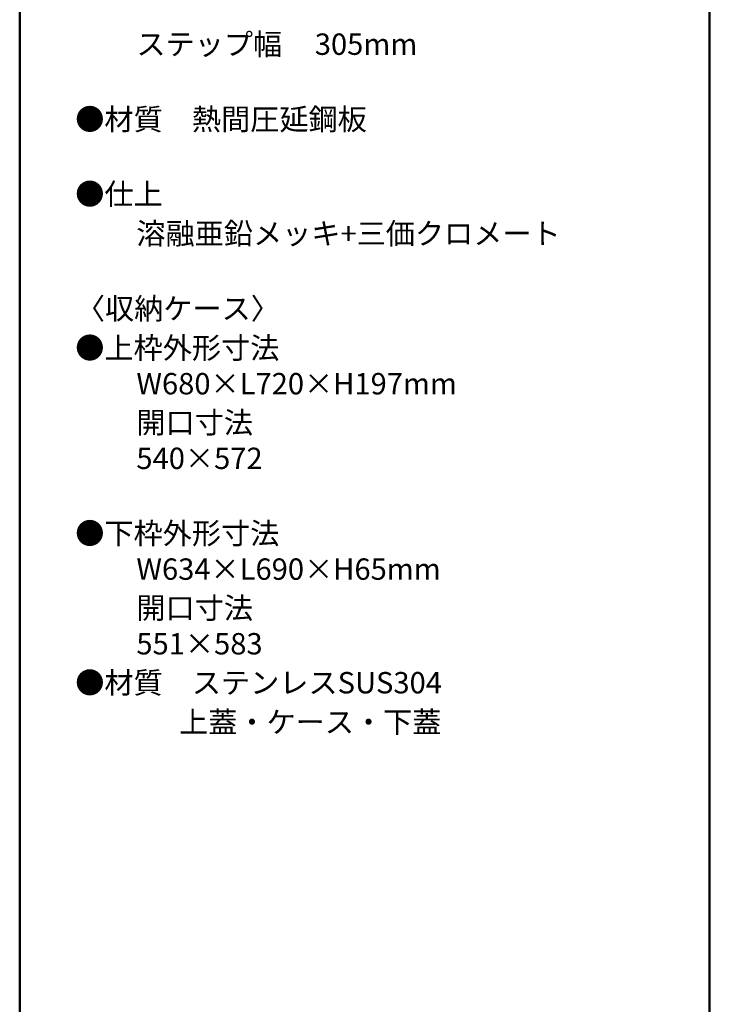
# Model space of a CAD drawing. Units: millimetres. Extents: x -2000 to 2000, y -1385 to 1385.
# Drawn here: x 1290 to 2000, y -294 to 719 of the extents above; entities that cross this region are included whole.
import ezdxf

# ---------------------------------------------------------------- set-up
doc = ezdxf.new("R2010")
doc.units = ezdxf.units.MM
doc.header["$LTSCALE"] = 10
doc.layers.add('moji', color=7, linetype='Continuous')
doc.layers.add('zumenwaku', color=7, linetype='Continuous')
doc.styles.add('ＭＳ Ｐゴシック', font='txt', dxfattribs={"height": 1})

msp = doc.modelspace()

# ---------------------------------------------------------------- linework, layer by layer
at = {"layer": 'zumenwaku', "color": 6, "linetype": 'Continuous', "lineweight": 50}
for p, q in [((1290.1, 1385.1), (1290.1, -1384.9)), ((2000.1, -1384.9), (2000.1, 1385.1))]:
    msp.add_line(p, q, dxfattribs=at)

# ---------------------------------------------------------------- texts
at = {"layer": 'moji', "color": 2, "linetype": 'Continuous', "lineweight": 5, "style": 'ＭＳ Ｐゴシック'}
for s, p in [('\u3000\u3000ステップ幅     305mm', (1350.2, 683.1)), ('●材質\u3000熱間圧延鋼板', (1347.3, 605.8)), ('●仕上\u3000', (1347.3, 528.9)), ('\u3000\u3000溶融亜鉛メッキ+三価クロメート', (1350.2, 488.2)), ('〈収納ケース〉\u3000', (1347.9, 411)), ('●上枠外形寸法', (1347.3, 370.5)), ('\u3000\u3000W680×L720×H197mm', (1350.2, 333.7)), ('●下枠外形寸法', (1347.3, 179.7)), ('\u3000\u3000W634×L690×H65mm', (1350.2, 142.9)), ('●材質\u3000ステンレスSUS304', (1347.3, 26)), ('           \u3000上蓋・ケース・下蓋\u3000', (1350.2, -14.5))]:
    msp.add_text(s, height=22, dxfattribs=at).set_placement(p)
at = {"layer": 'moji', "color": 2, "linetype": 'Continuous', "lineweight": 5, "style": 'ＭＳ Ｐゴシック', "width": 1.001365}
for s, p in [('\u3000\u3000開口寸法', (1350.2, 293.7)), ('\u3000\u3000540×572', (1350.2, 256.9)), ('\u3000\u3000開口寸法', (1350.2, 102.9)), ('\u3000\u3000551×583', (1350.2, 66.1))]:
    msp.add_text(s, height=21.97, dxfattribs=at).set_placement(p)

doc.saveas('drawing.dxf')
